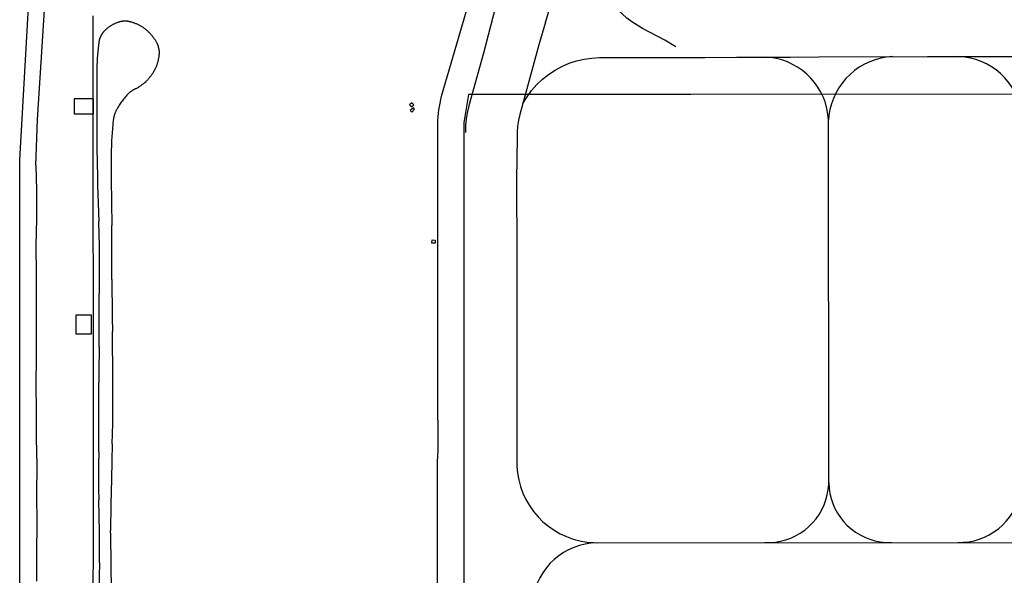
# Model space of a CAD drawing. Units: feet. Extents: x -6.02 to 0.02, y -6.52 to 0.01.
# Drawn here: x -3.11 to -2.54, y -3.43 to -3.11 of the extents above; entities that cross this region are included whole.
import ezdxf

# ---------------------------------------------------------------- set-up
doc = ezdxf.new("R2010")
doc.units = ezdxf.units.FT
doc.header["$LTSCALE"] = 100
doc.header["$MEASUREMENT"] = 0
doc.layers.add('VICINITY-SC', color=251, linetype='Continuous')

msp = doc.modelspace()

# ---------------------------------------------------------------- linework, layer by layer
at = {"layer": 'VICINITY-SC'}
for p, q in [((-2.88443, -3.15642), (-2.88564, -3.15761)), ((-2.88564, -3.15761), (-2.88445, -3.15884)), ((-2.88342, -3.15949), (-2.88522, -3.16108)), ((-2.88445, -3.15884), (-2.88322, -3.15764)), ((-2.88322, -3.15764), (-2.88443, -3.15642)), ((-2.88443, -3.16189), (-2.88271, -3.16016)), ((-2.88271, -3.16016), (-2.88342, -3.15949)), ((-2.88522, -3.16108), (-2.88443, -3.16189)), ((-2.63925, -3.37988), (-2.63939, -3.16643)), ((-3.1147, -4.02631), (-3.11472, -3.22477)), ((-2.87252, -3.23896), (-2.87247, -3.23709)), ((-2.87069, -3.23901), (-2.87252, -3.23896)), ((-2.87247, -3.23709), (-2.8706, -3.23724)), ((-2.8706, -3.23724), (-2.87069, -3.23901)), ((-2.86953, -3.36751), (-2.86941, -3.44519)), ((-3.06156, -3.41088), (-3.06106, -3.44356)), ((-3.06156, -3.41088), (-3.06106, -3.44356)), ((-2.77562, -3.4151), (-1.99807, -3.41455))]:
    msp.add_line(p, q, dxfattribs=at)
for points in [[(-3.11472, -3.22477), (-3.11487, -3.18993), (-3.10901, -3.08973), (-3.106, -3.0433), (-3.10464, -3.02821), (-3.10239, -3.01084)], [(-3.10539, -3.19332), (-3.10448, -3.16634), (-3.09704, -3.04969)], [(-2.72921, -3.1235), (-2.73556, -3.11974), (-2.74881, -3.11277), (-2.75503, -3.10885), (-2.75788, -3.10662), (-2.76314, -3.10172), (-2.76561, -3.09909), (-2.77033, -3.09341), (-2.77466, -3.08729), (-2.78016, -3.07778), (-2.78342, -3.07039), (-2.78489, -3.06573), (-2.78679, -3.05892)], [(-2.8691, -3.34314), (-2.86903, -3.16877), (-2.869, -3.16673), (-2.86889, -3.16469), (-2.86872, -3.16265), (-2.86847, -3.16063), (-2.86816, -3.15861), (-2.86777, -3.1566), (-2.86732, -3.15461), (-2.8668, -3.15264), (-2.84877, -3.09087)], [(-2.80566, -3.10899), (-2.80428, -3.10422), (-2.80219, -3.0958)], [(-2.83539, -3.10092), (-2.84227, -3.12736), (-2.85072, -3.15755)], [(-3.07161, -3.44614), (-3.07154, -3.4155), (-3.07151, -3.38439), (-3.07152, -3.35346), (-3.07155, -3.3224), (-3.07152, -3.29151), (-3.07152, -3.26062), (-3.07159, -3.22956), (-3.07158, -3.19857), (-3.07165, -3.16733), (-3.07161, -3.13611), (-3.07158, -3.10544)], [(-3.05711, -3.1092), (-3.05744, -3.10932), (-3.05778, -3.10944), (-3.05811, -3.10958), (-3.05844, -3.10971), (-3.05877, -3.10985), (-3.05909, -3.11), (-3.05942, -3.11016), (-3.05974, -3.11032), (-3.06005, -3.11048), (-3.06037, -3.11065), (-3.06068, -3.11083), (-3.06099, -3.11101), (-3.06129, -3.1112), (-3.06159, -3.11139), (-3.06189, -3.11159), (-3.06218, -3.11179), (-3.06247, -3.112), (-3.06276, -3.11221), (-3.06305, -3.11243), (-3.06332, -3.11265), (-3.0636, -3.11288), (-3.06387, -3.11311), (-3.06414, -3.11334), (-3.0644, -3.11359), (-3.06466, -3.11383), (-3.06492, -3.11408), (-3.06525, -3.11443)], [(-3.05711, -3.1092), (-3.05744, -3.10932), (-3.05778, -3.10944), (-3.05811, -3.10958), (-3.05844, -3.10971), (-3.05877, -3.10985), (-3.05909, -3.11), (-3.05942, -3.11016), (-3.05974, -3.11032), (-3.06005, -3.11048), (-3.06037, -3.11065), (-3.06068, -3.11083), (-3.06099, -3.11101), (-3.06129, -3.1112), (-3.06159, -3.11139), (-3.06189, -3.11159), (-3.06218, -3.11179), (-3.06247, -3.112), (-3.06276, -3.11221), (-3.06305, -3.11243), (-3.06332, -3.11265), (-3.0636, -3.11288), (-3.06387, -3.11311), (-3.06414, -3.11334), (-3.0644, -3.11359), (-3.06466, -3.11383), (-3.06492, -3.11408), (-3.06525, -3.11443)], [(-3.04979, -3.10889), (-3.05001, -3.10883), (-3.05023, -3.10879), (-3.05045, -3.10874), (-3.05067, -3.1087), (-3.05089, -3.10866), (-3.05111, -3.10863), (-3.05133, -3.1086), (-3.05155, -3.10857), (-3.05178, -3.10855), (-3.052, -3.10853), (-3.05222, -3.10852), (-3.05245, -3.10851), (-3.05267, -3.1085), (-3.0529, -3.1085), (-3.05312, -3.1085), (-3.05334, -3.10851), (-3.05357, -3.10852), (-3.05379, -3.10853), (-3.05402, -3.10855), (-3.05424, -3.10857), (-3.05446, -3.10859), (-3.05468, -3.10862), (-3.0549, -3.10865), (-3.05513, -3.10869), (-3.05535, -3.10873), (-3.05557, -3.10877), (-3.05578, -3.10882), (-3.056, -3.10887), (-3.05622, -3.10893), (-3.05644, -3.10899), (-3.05665, -3.10905), (-3.05686, -3.10912), (-3.05711, -3.1092)], [(-3.04979, -3.10889), (-3.05001, -3.10883), (-3.05023, -3.10879), (-3.05045, -3.10874), (-3.05067, -3.1087), (-3.05089, -3.10866), (-3.05111, -3.10863), (-3.05133, -3.1086), (-3.05155, -3.10857), (-3.05178, -3.10855), (-3.052, -3.10853), (-3.05222, -3.10852), (-3.05245, -3.10851), (-3.05267, -3.1085), (-3.0529, -3.1085), (-3.05312, -3.1085), (-3.05334, -3.10851), (-3.05357, -3.10852), (-3.05379, -3.10853), (-3.05402, -3.10855), (-3.05424, -3.10857), (-3.05446, -3.10859), (-3.05468, -3.10862), (-3.0549, -3.10865), (-3.05513, -3.10869), (-3.05535, -3.10873), (-3.05557, -3.10877), (-3.05578, -3.10882), (-3.056, -3.10887), (-3.05622, -3.10893), (-3.05644, -3.10899), (-3.05665, -3.10905), (-3.05686, -3.10912), (-3.05711, -3.1092)], [(-3.0409, -3.11328), (-3.04122, -3.11302), (-3.04155, -3.11278), (-3.04188, -3.11254), (-3.04222, -3.1123), (-3.04256, -3.11207), (-3.04291, -3.11185), (-3.04326, -3.11163), (-3.04361, -3.11142), (-3.04396, -3.11121), (-3.04432, -3.11102), (-3.04469, -3.11082), (-3.04505, -3.11064), (-3.04542, -3.11046), (-3.0458, -3.11028), (-3.04617, -3.11012), (-3.04655, -3.10996), (-3.04693, -3.1098), (-3.04732, -3.10966), (-3.0477, -3.10952), (-3.04809, -3.10938), (-3.04848, -3.10926), (-3.04888, -3.10914), (-3.04927, -3.10902), (-3.04979, -3.10889)], [(-3.0409, -3.11328), (-3.04122, -3.11302), (-3.04155, -3.11278), (-3.04188, -3.11254), (-3.04222, -3.1123), (-3.04256, -3.11207), (-3.04291, -3.11185), (-3.04326, -3.11163), (-3.04361, -3.11142), (-3.04396, -3.11121), (-3.04432, -3.11102), (-3.04469, -3.11082), (-3.04505, -3.11064), (-3.04542, -3.11046), (-3.0458, -3.11028), (-3.04617, -3.11012), (-3.04655, -3.10996), (-3.04693, -3.1098), (-3.04732, -3.10966), (-3.0477, -3.10952), (-3.04809, -3.10938), (-3.04848, -3.10926), (-3.04888, -3.10914), (-3.04927, -3.10902), (-3.04979, -3.10889)], [(-3.03421, -3.12127), (-3.03442, -3.12088), (-3.03465, -3.12049), (-3.03488, -3.1201), (-3.03511, -3.11972), (-3.03536, -3.11934), (-3.03561, -3.11897), (-3.03587, -3.1186), (-3.03613, -3.11823), (-3.0364, -3.11787), (-3.03667, -3.11751), (-3.03696, -3.11716), (-3.03724, -3.11682), (-3.03754, -3.11647), (-3.03784, -3.11614), (-3.03814, -3.11581), (-3.03845, -3.11548), (-3.03877, -3.11516), (-3.03909, -3.11485), (-3.03942, -3.11454), (-3.03976, -3.11424), (-3.04009, -3.11394), (-3.04044, -3.11365), (-3.0409, -3.11328)], [(-3.03421, -3.12127), (-3.03442, -3.12088), (-3.03465, -3.12049), (-3.03488, -3.1201), (-3.03511, -3.11972), (-3.03536, -3.11934), (-3.03561, -3.11897), (-3.03587, -3.1186), (-3.03613, -3.11823), (-3.0364, -3.11787), (-3.03667, -3.11751), (-3.03696, -3.11716), (-3.03724, -3.11682), (-3.03754, -3.11647), (-3.03784, -3.11614), (-3.03814, -3.11581), (-3.03845, -3.11548), (-3.03877, -3.11516), (-3.03909, -3.11485), (-3.03942, -3.11454), (-3.03976, -3.11424), (-3.04009, -3.11394), (-3.04044, -3.11365), (-3.0409, -3.11328)], [(-2.80566, -3.10899), (-2.80963, -3.12241), (-2.81899, -3.1569), (-2.82075, -3.1634)], [(-3.06525, -3.11443), (-3.06539, -3.11457), (-3.06552, -3.11472), (-3.06566, -3.11487), (-3.06579, -3.11503), (-3.06591, -3.11518), (-3.06604, -3.11534), (-3.06616, -3.1155), (-3.06628, -3.11566), (-3.06639, -3.11583), (-3.0665, -3.11599), (-3.06661, -3.11616), (-3.06672, -3.11633), (-3.06682, -3.1165), (-3.06692, -3.11668), (-3.06702, -3.11685), (-3.06712, -3.11703), (-3.06721, -3.11721), (-3.0673, -3.11739), (-3.06738, -3.11757), (-3.06746, -3.11775), (-3.06754, -3.11793), (-3.06762, -3.11812), (-3.06769, -3.11831), (-3.06776, -3.1185), (-3.06783, -3.11869), (-3.06789, -3.11888), (-3.06795, -3.11907), (-3.068, -3.11926), (-3.06806, -3.11945), (-3.0681, -3.11965), (-3.06815, -3.11984), (-3.06819, -3.12004), (-3.06823, -3.12024), (-3.06827, -3.12043), (-3.0683, -3.12063), (-3.06835, -3.12099)], [(-3.06525, -3.11443), (-3.06539, -3.11457), (-3.06552, -3.11472), (-3.06566, -3.11487), (-3.06579, -3.11503), (-3.06591, -3.11518), (-3.06604, -3.11534), (-3.06616, -3.1155), (-3.06628, -3.11566), (-3.06639, -3.11583), (-3.0665, -3.11599), (-3.06661, -3.11616), (-3.06672, -3.11633), (-3.06682, -3.1165), (-3.06692, -3.11668), (-3.06702, -3.11685), (-3.06712, -3.11703), (-3.06721, -3.11721), (-3.0673, -3.11739), (-3.06738, -3.11757), (-3.06746, -3.11775), (-3.06754, -3.11793), (-3.06762, -3.11812), (-3.06769, -3.11831), (-3.06776, -3.1185), (-3.06783, -3.11869), (-3.06789, -3.11888), (-3.06795, -3.11907), (-3.068, -3.11926), (-3.06806, -3.11945), (-3.0681, -3.11965), (-3.06815, -3.11984), (-3.06819, -3.12004), (-3.06823, -3.12024), (-3.06827, -3.12043), (-3.0683, -3.12063), (-3.06835, -3.12099)], [(-3.06835, -3.12099), (-3.06873, -3.12438), (-3.06925, -3.13047)], [(-3.06835, -3.12099), (-3.06873, -3.12438), (-3.06925, -3.13047)], [(-3.0328, -3.12833), (-3.03278, -3.12812), (-3.03277, -3.12791), (-3.03275, -3.12769), (-3.03275, -3.12748), (-3.03274, -3.12726), (-3.03274, -3.12705), (-3.03274, -3.12683), (-3.03275, -3.12662), (-3.03276, -3.1264), (-3.03277, -3.12619), (-3.03279, -3.12598), (-3.03281, -3.12576), (-3.03284, -3.12555), (-3.03287, -3.12534), (-3.0329, -3.12512), (-3.03294, -3.12491), (-3.03298, -3.1247), (-3.03302, -3.12449), (-3.03307, -3.12428), (-3.03312, -3.12407), (-3.03317, -3.12387), (-3.03323, -3.12366), (-3.03329, -3.12345), (-3.03336, -3.12325), (-3.03343, -3.12305), (-3.0335, -3.12284), (-3.03358, -3.12264), (-3.03366, -3.12244), (-3.03374, -3.12224), (-3.03382, -3.12205), (-3.03391, -3.12185), (-3.03401, -3.12166), (-3.0341, -3.12147), (-3.03421, -3.12127)], [(-3.0328, -3.12833), (-3.03278, -3.12812), (-3.03277, -3.12791), (-3.03275, -3.12769), (-3.03275, -3.12748), (-3.03274, -3.12726), (-3.03274, -3.12705), (-3.03274, -3.12683), (-3.03275, -3.12662), (-3.03276, -3.1264), (-3.03277, -3.12619), (-3.03279, -3.12598), (-3.03281, -3.12576), (-3.03284, -3.12555), (-3.03287, -3.12534), (-3.0329, -3.12512), (-3.03294, -3.12491), (-3.03298, -3.1247), (-3.03302, -3.12449), (-3.03307, -3.12428), (-3.03312, -3.12407), (-3.03317, -3.12387), (-3.03323, -3.12366), (-3.03329, -3.12345), (-3.03336, -3.12325), (-3.03343, -3.12305), (-3.0335, -3.12284), (-3.03358, -3.12264), (-3.03366, -3.12244), (-3.03374, -3.12224), (-3.03382, -3.12205), (-3.03391, -3.12185), (-3.03401, -3.12166), (-3.0341, -3.12147), (-3.03421, -3.12127)], [(-3.06925, -3.13047), (-3.06937, -3.1323), (-3.06945, -3.13413), (-3.06952, -3.13744)], [(-3.06925, -3.13047), (-3.06937, -3.1323), (-3.06945, -3.13413), (-3.06952, -3.13744)], [(-3.03519, -3.13654), (-3.035, -3.13617), (-3.03483, -3.13579), (-3.03466, -3.13542), (-3.0345, -3.13504), (-3.03434, -3.13466), (-3.0342, -3.13428), (-3.03405, -3.13389), (-3.03392, -3.1335), (-3.03379, -3.13311), (-3.03367, -3.13272), (-3.03356, -3.13232), (-3.03345, -3.13192), (-3.03335, -3.13153), (-3.03325, -3.13112), (-3.03317, -3.13072), (-3.03309, -3.13032), (-3.03302, -3.12991), (-3.03295, -3.12951), (-3.03289, -3.1291), (-3.0328, -3.12833)], [(-3.03519, -3.13654), (-3.035, -3.13617), (-3.03483, -3.13579), (-3.03466, -3.13542), (-3.0345, -3.13504), (-3.03434, -3.13466), (-3.0342, -3.13428), (-3.03405, -3.13389), (-3.03392, -3.1335), (-3.03379, -3.13311), (-3.03367, -3.13272), (-3.03356, -3.13232), (-3.03345, -3.13192), (-3.03335, -3.13153), (-3.03325, -3.13112), (-3.03317, -3.13072), (-3.03309, -3.13032), (-3.03302, -3.12991), (-3.03295, -3.12951), (-3.03289, -3.1291), (-3.0328, -3.12833)], [(-2.81899, -3.1569), (-2.81661, -3.15296), (-2.81391, -3.14926), (-2.81088, -3.14581), (-2.80756, -3.14264), (-2.80398, -3.13978), (-2.80015, -3.13725), (-2.79612, -3.13506), (-2.7919, -3.13326), (-2.78754, -3.13182), (-2.78308, -3.13078), (-2.77853, -3.13014), (-2.77394, -3.12991)], [(-2.77394, -3.12991), (-2.71206, -3.12984), (-2.69355, -3.12974), (-2.66194, -3.12956), (-2.64497, -3.12947), (-2.58117, -3.12921), (-2.57889, -3.12921), (-2.48502, -3.12933), (-2.48414, -3.12932), (-2.40229, -3.12917), (-2.40212, -3.12917), (-2.35957, -3.12929), (-2.33675, -3.12936), (-2.31458, -3.12935), (-2.24613, -3.12932), (-2.2169, -3.12929), (-2.16868, -3.12924), (-2.13714, -3.12921), (-2.0831, -3.12924), (-2.04367, -3.12926), (-1.99654, -3.12932), (-1.90979, -3.12943), (-1.85091, -3.12931)], [(-2.63939, -3.16643), (-2.63971, -3.16306), (-2.64032, -3.15973), (-2.64123, -3.15646), (-2.64241, -3.15329), (-2.64386, -3.15023), (-2.64558, -3.14731), (-2.64754, -3.14456), (-2.64973, -3.14198), (-2.65215, -3.1396), (-2.65476, -3.13745), (-2.65754, -3.13553), (-2.66049, -3.13386), (-2.66357, -3.13245), (-2.66676, -3.13131), (-2.67004, -3.13046), (-2.67337, -3.1299), (-2.67643, -3.12964)], [(-2.60175, -3.12929), (-2.60519, -3.12961), (-2.60859, -3.13022), (-2.61193, -3.13113), (-2.61517, -3.13233), (-2.61829, -3.1338), (-2.62128, -3.13555), (-2.6241, -3.13754), (-2.62674, -3.13977), (-2.62917, -3.14223), (-2.63138, -3.14489), (-2.63335, -3.14773), (-2.63507, -3.15073), (-2.63652, -3.15387), (-2.63768, -3.15712), (-2.63856, -3.16046), (-2.63915, -3.16387), (-2.63939, -3.16643)], [(-2.52586, -3.16587), (-2.52616, -3.16254), (-2.52675, -3.15925), (-2.52763, -3.15603), (-2.52878, -3.15289), (-2.5302, -3.14986), (-2.53188, -3.14697), (-2.5338, -3.14424), (-2.53596, -3.14168), (-2.53833, -3.13933), (-2.5409, -3.13718), (-2.54364, -3.13527), (-2.54654, -3.13361), (-2.54957, -3.1322), (-2.55272, -3.13107), (-2.55595, -3.13021), (-2.55924, -3.12964), (-2.56257, -3.12936), (-2.5629, -3.12935)], [(-3.0406, -3.14388), (-3.04027, -3.14356), (-3.03994, -3.14322), (-3.03961, -3.14288), (-3.03929, -3.14254), (-3.03898, -3.14218), (-3.03867, -3.14183), (-3.03837, -3.14147), (-3.03808, -3.1411), (-3.03779, -3.14073), (-3.03751, -3.14035), (-3.03724, -3.13997), (-3.03697, -3.13958), (-3.03671, -3.13919), (-3.03646, -3.13879), (-3.03621, -3.13839), (-3.03597, -3.13799), (-3.03574, -3.13758), (-3.03551, -3.13717), (-3.03519, -3.13654)], [(-3.0406, -3.14388), (-3.04027, -3.14356), (-3.03994, -3.14322), (-3.03961, -3.14288), (-3.03929, -3.14254), (-3.03898, -3.14218), (-3.03867, -3.14183), (-3.03837, -3.14147), (-3.03808, -3.1411), (-3.03779, -3.14073), (-3.03751, -3.14035), (-3.03724, -3.13997), (-3.03697, -3.13958), (-3.03671, -3.13919), (-3.03646, -3.13879), (-3.03621, -3.13839), (-3.03597, -3.13799), (-3.03574, -3.13758), (-3.03551, -3.13717), (-3.03519, -3.13654)], [(-3.06952, -3.13744), (-3.06957, -3.15081), (-3.0696, -3.16431)], [(-3.06952, -3.13744), (-3.06957, -3.15081), (-3.0696, -3.16431)], [(-3.04679, -3.14822), (-3.04705, -3.14835), (-3.04732, -3.14849), (-3.04758, -3.14863), (-3.04783, -3.14878), (-3.04809, -3.14893), (-3.04834, -3.14908), (-3.04859, -3.14924), (-3.04883, -3.1494), (-3.04907, -3.14957), (-3.04931, -3.14974), (-3.04955, -3.14992), (-3.04979, -3.1501), (-3.05002, -3.15029), (-3.05024, -3.15047), (-3.05047, -3.15067), (-3.05069, -3.15086), (-3.05091, -3.15106), (-3.05112, -3.15127), (-3.05133, -3.15147), (-3.05154, -3.15169), (-3.05181, -3.15198)], [(-3.04679, -3.14822), (-3.04705, -3.14835), (-3.04732, -3.14849), (-3.04758, -3.14863), (-3.04783, -3.14878), (-3.04809, -3.14893), (-3.04834, -3.14908), (-3.04859, -3.14924), (-3.04883, -3.1494), (-3.04907, -3.14957), (-3.04931, -3.14974), (-3.04955, -3.14992), (-3.04979, -3.1501), (-3.05002, -3.15029), (-3.05024, -3.15047), (-3.05047, -3.15067), (-3.05069, -3.15086), (-3.05091, -3.15106), (-3.05112, -3.15127), (-3.05133, -3.15147), (-3.05154, -3.15169), (-3.05181, -3.15198)], [(-3.04679, -3.14822), (-3.04641, -3.14803), (-3.04603, -3.14783), (-3.04565, -3.14762), (-3.04528, -3.14741), (-3.04491, -3.14719), (-3.04454, -3.14696), (-3.04418, -3.14673), (-3.04383, -3.1465), (-3.04347, -3.14625), (-3.04313, -3.146), (-3.04278, -3.14575), (-3.04244, -3.14548), (-3.04211, -3.14522), (-3.04178, -3.14494), (-3.04145, -3.14466), (-3.04113, -3.14438), (-3.0406, -3.14388)], [(-3.04679, -3.14822), (-3.04641, -3.14803), (-3.04603, -3.14783), (-3.04565, -3.14762), (-3.04528, -3.14741), (-3.04491, -3.14719), (-3.04454, -3.14696), (-3.04418, -3.14673), (-3.04383, -3.1465), (-3.04347, -3.14625), (-3.04313, -3.146), (-3.04278, -3.14575), (-3.04244, -3.14548), (-3.04211, -3.14522), (-3.04178, -3.14494), (-3.04145, -3.14466), (-3.04113, -3.14438), (-3.0406, -3.14388)], [(-3.08287, -3.16303), (-3.07146, -3.16303), (-3.07146, -3.15417), (-3.08287, -3.15416), (-3.08287, -3.16303)], [(-3.05181, -3.15198), (-3.05231, -3.15254), (-3.05281, -3.15311), (-3.05329, -3.15368), (-3.05377, -3.15427), (-3.05423, -3.15487), (-3.05469, -3.15547), (-3.05513, -3.15608), (-3.05556, -3.1567), (-3.05598, -3.15732), (-3.05639, -3.15795), (-3.05679, -3.15859), (-3.05718, -3.15924), (-3.05784, -3.1604)], [(-3.05181, -3.15198), (-3.05231, -3.15254), (-3.05281, -3.15311), (-3.05329, -3.15368), (-3.05377, -3.15427), (-3.05423, -3.15487), (-3.05469, -3.15547), (-3.05513, -3.15608), (-3.05556, -3.1567), (-3.05598, -3.15732), (-3.05639, -3.15795), (-3.05679, -3.15859), (-3.05718, -3.15924), (-3.05784, -3.1604)], [(-2.7203, -3.1516), (-2.85102, -3.15151), (-2.85381, -3.16815), (-2.85382, -3.23446), (-2.85383, -3.34255), (-2.85383, -3.4435), (-2.85383, -3.51067)], [(-1.95795, -3.19455), (-1.95765, -3.19029), (-1.95651, -3.18553), (-1.95501, -3.18041), (-1.95184, -3.17502), (-1.94899, -3.17053), (-1.94485, -3.16583), (-1.93986, -3.16162), (-1.93346, -3.15742), (-1.9284, -3.155), (-1.92962, -3.15149), (-2.7203, -3.1516)], [(-3.05784, -3.1604), (-3.05798, -3.16067), (-3.05812, -3.16093), (-3.05826, -3.16121), (-3.05838, -3.16148), (-3.05851, -3.16176), (-3.05863, -3.16203), (-3.05874, -3.16231), (-3.05885, -3.1626), (-3.05896, -3.16288), (-3.05906, -3.16317), (-3.05915, -3.16345), (-3.05924, -3.16374), (-3.05933, -3.16403), (-3.0594, -3.16433), (-3.05948, -3.16462), (-3.05955, -3.16491), (-3.05961, -3.16521), (-3.05967, -3.16551), (-3.05972, -3.1658), (-3.05977, -3.1661), (-3.05985, -3.16665)], [(-3.05784, -3.1604), (-3.05798, -3.16067), (-3.05812, -3.16093), (-3.05826, -3.16121), (-3.05838, -3.16148), (-3.05851, -3.16176), (-3.05863, -3.16203), (-3.05874, -3.16231), (-3.05885, -3.1626), (-3.05896, -3.16288), (-3.05906, -3.16317), (-3.05915, -3.16345), (-3.05924, -3.16374), (-3.05933, -3.16403), (-3.0594, -3.16433), (-3.05948, -3.16462), (-3.05955, -3.16491), (-3.05961, -3.16521), (-3.05967, -3.16551), (-3.05972, -3.1658), (-3.05977, -3.1661), (-3.05985, -3.16665)], [(-2.85072, -3.15755), (-2.85164, -3.16159), (-2.8523, -3.16568), (-2.85269, -3.1698), (-2.85282, -3.17394)], [(-3.0696, -3.16431), (-3.06959, -3.16783), (-3.06956, -3.17139)], [(-3.0696, -3.16431), (-3.06959, -3.16783), (-3.06956, -3.17139)], [(-2.82075, -3.1634), (-2.82159, -3.16676), (-2.82216, -3.17019), (-2.82244, -3.17365), (-2.82243, -3.17713)], [(-3.06956, -3.17139), (-3.06943, -3.182), (-3.06928, -3.19271)], [(-3.06956, -3.17139), (-3.06943, -3.182), (-3.06928, -3.19271)], [(-3.05985, -3.16665), (-3.06013, -3.16915), (-3.06037, -3.17166), (-3.06056, -3.17417), (-3.06081, -3.17888)], [(-3.05985, -3.16665), (-3.06013, -3.16915), (-3.06037, -3.17166), (-3.06056, -3.17417), (-3.06081, -3.17888)], [(-2.82243, -3.17713), (-2.82271, -3.20153), (-2.82271, -3.20173), (-2.82263, -3.24576), (-2.82253, -3.29657), (-2.82253, -3.29958), (-2.82259, -3.35386), (-2.82256, -3.37002)], [(-3.06081, -3.17888), (-3.06104, -3.1875), (-3.06109, -3.20159)], [(-3.06081, -3.17888), (-3.06104, -3.1875), (-3.06109, -3.20159)], [(-3.10539, -3.19332), (-3.10495, -3.20787), (-3.10495, -3.22444), (-3.10538, -3.24085), (-3.10525, -3.25663), (-3.10527, -3.27285), (-3.10528, -3.28965), (-3.10528, -3.30621), (-3.10529, -3.32186), (-3.10523, -3.33753), (-3.10512, -3.35367), (-3.1048, -3.36972), (-3.10498, -3.38636), (-3.10486, -3.40392), (-3.10493, -3.42076), (-3.10499, -3.43778)], [(-3.06928, -3.19271), (-3.06918, -3.19878), (-3.06907, -3.20491)], [(-3.06928, -3.19271), (-3.06918, -3.19878), (-3.06907, -3.20491)], [(-3.06907, -3.20491), (-3.06879, -3.21549), (-3.06835, -3.22617)], [(-3.06907, -3.20491), (-3.06879, -3.21549), (-3.06835, -3.22617)], [(-3.06109, -3.20159), (-3.06094, -3.21499), (-3.06076, -3.22853)], [(-3.06109, -3.20159), (-3.06094, -3.21499), (-3.06076, -3.22853)], [(-3.068, -3.23955), (-3.06806, -3.23439), (-3.06835, -3.22617)], [(-3.068, -3.23955), (-3.06806, -3.23439), (-3.06835, -3.22617)], [(-3.06067, -3.23844), (-3.0607, -3.23351), (-3.06076, -3.22853)], [(-3.06067, -3.23844), (-3.0607, -3.23351), (-3.06076, -3.22853)], [(-3.068, -3.25179), (-3.06799, -3.2457), (-3.068, -3.23955)], [(-3.068, -3.25179), (-3.06799, -3.2457), (-3.068, -3.23955)], [(-3.06064, -3.26041), (-3.06064, -3.24948), (-3.06067, -3.23844)], [(-3.06064, -3.26041), (-3.06064, -3.24948), (-3.06067, -3.23844)], [(-3.06807, -3.27399), (-3.06803, -3.26294), (-3.068, -3.25179)], [(-3.06807, -3.27399), (-3.06803, -3.26294), (-3.068, -3.25179)], [(-3.06064, -3.26041), (-3.06063, -3.26747), (-3.0606, -3.27459)], [(-3.06064, -3.26041), (-3.06063, -3.26747), (-3.0606, -3.27459)], [(-3.06821, -3.30008), (-3.06814, -3.2871), (-3.06807, -3.27399)], [(-3.06821, -3.30008), (-3.06814, -3.2871), (-3.06807, -3.27399)], [(-3.0606, -3.27459), (-3.06052, -3.28276), (-3.06038, -3.29102)], [(-3.0606, -3.27459), (-3.06052, -3.28276), (-3.06038, -3.29102)], [(-3.07279, -3.28107), (-3.0728, -3.29248), (-3.08166, -3.29248), (-3.08166, -3.28107), (-3.07279, -3.28107)], [(-3.06011, -3.30978), (-3.06022, -3.30044), (-3.06038, -3.29102)], [(-3.06011, -3.30978), (-3.06022, -3.30044), (-3.06038, -3.29102)], [(-3.06821, -3.30008), (-3.06823, -3.30491), (-3.06825, -3.30978)], [(-3.06821, -3.30008), (-3.06823, -3.30491), (-3.06825, -3.30978)], [(-3.06825, -3.30978), (-3.06827, -3.31528), (-3.06829, -3.32084)], [(-3.06825, -3.30978), (-3.06827, -3.31528), (-3.06829, -3.32084)], [(-3.06004, -3.33274), (-3.06005, -3.32131), (-3.06011, -3.30978)], [(-3.06004, -3.33274), (-3.06005, -3.32131), (-3.06011, -3.30978)], [(-3.06836, -3.34481), (-3.06832, -3.33288), (-3.06829, -3.32084)], [(-3.06836, -3.34481), (-3.06832, -3.33288), (-3.06829, -3.32084)], [(-3.06017, -3.34496), (-3.06008, -3.33888), (-3.06004, -3.33274)], [(-3.06017, -3.34496), (-3.06008, -3.33888), (-3.06004, -3.33274)], [(-3.06844, -3.36159), (-3.06839, -3.35324), (-3.06836, -3.3448)], [(-3.06844, -3.36159), (-3.06839, -3.35324), (-3.06836, -3.3448)], [(-3.06045, -3.35701), (-3.06031, -3.35101), (-3.06017, -3.34496)], [(-3.06045, -3.35701), (-3.06031, -3.35101), (-3.06017, -3.34496)], [(-2.8691, -3.34314), (-2.86906, -3.3606), (-2.86953, -3.36751)], [(-3.06045, -3.35701), (-3.06069, -3.36725), (-3.06093, -3.3776)], [(-3.06045, -3.35701), (-3.06069, -3.36725), (-3.06093, -3.3776)], [(-3.06844, -3.36159), (-3.06848, -3.36936), (-3.06851, -3.37721)], [(-3.06844, -3.36159), (-3.06848, -3.36936), (-3.06851, -3.37721)], [(-2.82256, -3.37002), (-2.82219, -3.37412), (-2.82147, -3.37818), (-2.8204, -3.38215), (-2.81899, -3.38602), (-2.81724, -3.38975), (-2.81518, -3.39331), (-2.81281, -3.39668), (-2.81016, -3.39983), (-2.80724, -3.40274), (-2.80408, -3.40538), (-2.80071, -3.40774), (-2.79714, -3.40979), (-2.7934, -3.41153), (-2.78953, -3.41293), (-2.78555, -3.41399), (-2.7815, -3.4147), (-2.77739, -3.41506), (-2.77562, -3.4151)], [(-3.06851, -3.37721), (-3.06848, -3.38348), (-3.06834, -3.3898)], [(-3.06851, -3.37721), (-3.06848, -3.38348), (-3.06834, -3.3898)], [(-3.06093, -3.3776), (-3.06126, -3.39259), (-3.06158, -3.40774)], [(-3.06093, -3.3776), (-3.06126, -3.39259), (-3.06158, -3.40774)], [(-2.6769, -3.41503), (-2.67376, -3.41503), (-2.67063, -3.41476), (-2.66753, -3.41422), (-2.66449, -3.41341), (-2.66154, -3.41234), (-2.65869, -3.41102), (-2.65596, -3.40945), (-2.65338, -3.40765), (-2.65097, -3.40564), (-2.64875, -3.40342), (-2.64672, -3.40101), (-2.64492, -3.39844), (-2.64334, -3.39572), (-2.64201, -3.39287), (-2.64093, -3.38992), (-2.64011, -3.38689), (-2.63956, -3.38379), (-2.63928, -3.38066), (-2.63925, -3.37988)], [(-2.63925, -3.37988), (-2.63906, -3.38299), (-2.6386, -3.38608), (-2.63787, -3.38911), (-2.63687, -3.39207), (-2.63563, -3.39493), (-2.63414, -3.39767), (-2.63241, -3.40028), (-2.63047, -3.40272), (-2.62832, -3.40498), (-2.62598, -3.40704), (-2.62347, -3.4089), (-2.6208, -3.41053), (-2.61801, -3.41192), (-2.61511, -3.41306), (-2.61211, -3.41394), (-2.60905, -3.41456), (-2.60595, -3.41491), (-2.60283, -3.41499), (-2.60222, -3.41498)], [(-2.56337, -3.41495), (-2.56016, -3.41488), (-2.55697, -3.41453), (-2.55381, -3.41391), (-2.55073, -3.41301), (-2.54773, -3.41185), (-2.54485, -3.41043), (-2.5421, -3.40876), (-2.53951, -3.40686), (-2.53709, -3.40475), (-2.53486, -3.40243), (-2.53285, -3.39992), (-2.53106, -3.39725), (-2.52952, -3.39443), (-2.52822, -3.39149), (-2.52719, -3.38845), (-2.52642, -3.38533), (-2.52593, -3.38215), (-2.52573, -3.37932)], [(-3.06797, -3.40888), (-3.0681, -3.39938), (-3.06834, -3.3898)], [(-3.06797, -3.40888), (-3.0681, -3.39938), (-3.06834, -3.3898)], [(-3.06802, -3.42684), (-3.06795, -3.4179), (-3.06797, -3.40888)], [(-3.06802, -3.42684), (-3.06795, -3.4179), (-3.06797, -3.40888)], [(-3.06158, -3.40774), (-3.06159, -3.40835), (-3.06159, -3.40897)], [(-3.06158, -3.40774), (-3.06159, -3.40835), (-3.06159, -3.40897)], [(-3.06159, -3.40897), (-3.06157, -3.40992), (-3.06156, -3.41088)], [(-3.06159, -3.40897), (-3.06157, -3.40992), (-3.06156, -3.41088)], [(-2.77562, -3.4151), (-2.77904, -3.41534), (-2.78244, -3.41589), (-2.78577, -3.41673), (-2.78901, -3.41785), (-2.79215, -3.41926), (-2.79515, -3.42093), (-2.798, -3.42286), (-2.80066, -3.42503), (-2.80313, -3.42742), (-2.80538, -3.43002), (-2.80739, -3.4328), (-2.80916, -3.43575), (-2.81066, -3.43884), (-2.81188, -3.44205), (-2.81282, -3.44536), (-2.81347, -3.44873), (-2.81382, -3.45215), (-2.81389, -3.45446)], [(-3.06802, -3.42684), (-3.06809, -3.43517), (-3.06805, -3.44358)], [(-3.06802, -3.42684), (-3.06809, -3.43517), (-3.06805, -3.44358)]]:
    msp.add_lwpolyline(points, dxfattribs=at)

doc.saveas('drawing.dxf')
